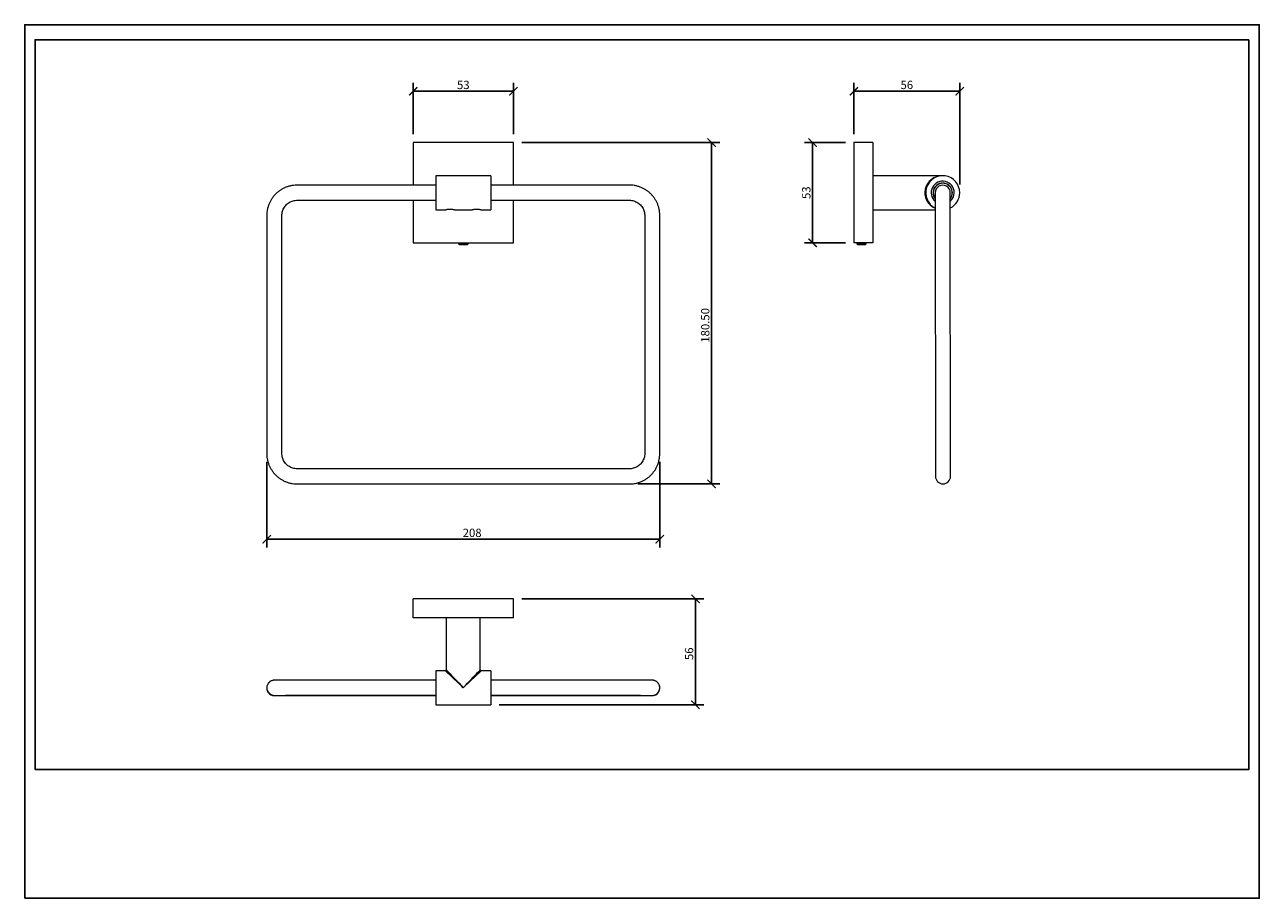
# Model space of a CAD drawing. Units: inches. Extents: x 0 to 653, y 0 to 462.
import ezdxf

# ---------------------------------------------------------------- set-up
doc = ezdxf.new("R2010")
doc.units = ezdxf.units.IN
doc.header["$MEASUREMENT"] = 0
doc.layers.get('Defpoints').update_dxf_attribs({"color": 251})
doc.styles.add('Text_Std', font='arial.ttf')
doc.dimstyles.new('Dim_Std', dxfattribs={"dimscale": 2.2, "dimtxt": 2, "dimasz": 2, "dimexe": 2, "dimexo": 2, "dimgap": 0.5, "dimtad": 1, "dimdec": 0, "dimzin": 0, "dimdsep": 46, "dimtxsty": 'Text_Std', "dimblk": 'ARCHTICK', "dimcen": 0.09, "dimclrd": 256, "dimclre": 256, "dimclrt": 256, "dimadec": 0, "dimazin": 0, "dimtfac": 1, "dimtdec": 0, "dimtofl": 0, "dimtmove": 0, "dimatfit": 3, "dimldrblk": 'CLOSEDBLANK', "dimfxl": 1, "dimtolj": 1, "dimtzin": 0, "dimlwd": -1, "dimlwe": -1, "dimarcsym": 1})

# ---------------------------------------------------------------- blocks, each defined once
blk = doc.blocks.new('_ArchTick')
at = {"color": 0, "linetype": 'ByBlock', "const_width": 0.15}
blk.add_lwpolyline([(-0.5, -0.5), (0.5, 0.5)], dxfattribs=at)
blk = doc.blocks.new('*D26')
at = {"transparency": 16777216}
for p, q in [((263.03, 399.65), (367.96, 399.65)), ((363.56, 399.65), (363.56, 219.15)), ((324.53, 219.15), (367.96, 219.15))]:
    blk.add_line(p, q, dxfattribs=at)
at = {"layer": 'Defpoints', "color": 0, "transparency": 16777216}
for p in [(258.63, 399.65), (320.13, 219.15), (363.56, 219.15)]:
    blk.add_point(p, dxfattribs=at)
at = {"transparency": 16777216, "xscale": 4.4, "yscale": 4.4, "zscale": 4.4}
for p, rotation in [((363.56, 399.65), 90), ((363.56, 219.15), 270)]:
    blk.add_blockref('_ArchTick', p, dxfattribs=dict(at, rotation=rotation))
at = {"transparency": 16777216, "insert": (357.97, 302.99), "char_height": 4.4, "attachment_point": 2, "rotation": 90, "style": 'Text_Std'}
blk.add_mtext('\\A1;180.50', dxfattribs=at)
blk = doc.blocks.new('_ClosedBlank')
at = {"color": 0, "linetype": 'ByBlock', "lineweight": -2}
for p, q in [((-1, 0.17), (0, 0)), ((-1, 0.17), (-1, -0.17)), ((0, 0), (-1, -0.17))]:
    blk.add_line(p, q, dxfattribs=at)
blk = doc.blocks.new('*D27')
at = {"transparency": 16777216}
for p, q in [((128.13, 230.75), (128.13, 185.47)), ((336.13, 230.75), (336.13, 185.47)), ((128.13, 189.87), (336.13, 189.87))]:
    blk.add_line(p, q, dxfattribs=at)
at = {"layer": 'Defpoints', "color": 0, "transparency": 16777216}
for p in [(128.13, 235.15), (336.13, 235.15), (336.13, 189.87)]:
    blk.add_point(p, dxfattribs=at)
at = {"transparency": 16777216, "xscale": 4.4, "yscale": 4.4, "zscale": 4.4, "rotation": 180}
blk.add_blockref('_ArchTick', (128.13, 189.87), dxfattribs=at)
at = {"transparency": 16777216, "xscale": 4.4, "yscale": 4.4, "zscale": 4.4}
blk.add_blockref('_ArchTick', (336.13, 189.87), dxfattribs=at)
at = {"transparency": 16777216, "insert": (236.81, 195.46), "char_height": 4.4, "attachment_point": 2, "style": 'Text_Std'}
blk.add_mtext('\\A1;208', dxfattribs=at)
blk = doc.blocks.new('*D25')
at = {"transparency": 16777216}
for p, q in [((263.03, 158.34), (359.42, 158.34)), ((355.02, 158.34), (355.02, 102.34)), ((251.03, 102.34), (359.42, 102.34))]:
    blk.add_line(p, q, dxfattribs=at)
at = {"layer": 'Defpoints', "color": 0, "transparency": 16777216}
for p in [(258.63, 158.34), (246.63, 102.34), (355.02, 102.34)]:
    blk.add_point(p, dxfattribs=at)
at = {"transparency": 16777216, "xscale": 4.4, "yscale": 4.4, "zscale": 4.4}
for p, rotation in [((355.02, 158.34), 90), ((355.02, 102.34), 270)]:
    blk.add_blockref('_ArchTick', p, dxfattribs=dict(at, rotation=rotation))
at = {"transparency": 16777216, "insert": (349.43, 129.32), "char_height": 4.4, "attachment_point": 2, "rotation": 90, "style": 'Text_Std'}
blk.add_mtext('\\A1;56', dxfattribs=at)
blk = doc.blocks.new('*D28')
at = {"transparency": 16777216}
for p, q in [((434.45, 399.65), (412.62, 399.65)), ((417.02, 399.65), (417.02, 346.65)), ((434.45, 346.65), (412.62, 346.65))]:
    blk.add_line(p, q, dxfattribs=at)
at = {"layer": 'Defpoints', "color": 0, "transparency": 16777216}
for p in [(438.85, 399.65), (417.02, 346.65), (438.85, 346.65)]:
    blk.add_point(p, dxfattribs=at)
at = {"transparency": 16777216, "xscale": 4.4, "yscale": 4.4, "zscale": 4.4}
for p, rotation in [((417.02, 399.65), 90), ((417.02, 346.65), 270)]:
    blk.add_blockref('_ArchTick', p, dxfattribs=dict(at, rotation=rotation))
at = {"transparency": 16777216, "insert": (413.67, 373.15), "char_height": 4.4, "attachment_point": 5, "rotation": 90, "style": 'Text_Std'}
blk.add_mtext('\\A1;53', dxfattribs=at)
blk = doc.blocks.new('*D29')
at = {"transparency": 16777216}
for p, q in [((438.85, 404.05), (438.85, 431.21)), ((438.85, 426.81), (494.85, 426.81)), ((494.85, 377.55), (494.85, 431.21))]:
    blk.add_line(p, q, dxfattribs=at)
at = {"layer": 'Defpoints', "color": 0, "transparency": 16777216}
for p in [(494.85, 426.81), (438.85, 399.65), (494.85, 373.15)]:
    blk.add_point(p, dxfattribs=at)
at = {"transparency": 16777216, "xscale": 4.4, "yscale": 4.4, "zscale": 4.4, "rotation": 180}
blk.add_blockref('_ArchTick', (438.85, 426.81), dxfattribs=at)
at = {"transparency": 16777216, "xscale": 4.4, "yscale": 4.4, "zscale": 4.4}
blk.add_blockref('_ArchTick', (494.85, 426.81), dxfattribs=at)
at = {"transparency": 16777216, "insert": (466.85, 430.16), "char_height": 4.4, "attachment_point": 5, "style": 'Text_Std'}
blk.add_mtext('\\A1;56', dxfattribs=at)
blk = doc.blocks.new('*D31')
at = {"transparency": 16777216}
for p, q in [((205.63, 404.05), (205.63, 431.21)), ((205.63, 426.81), (258.63, 426.81)), ((258.63, 404.05), (258.63, 431.21))]:
    blk.add_line(p, q, dxfattribs=at)
at = {"layer": 'Defpoints', "color": 0, "transparency": 16777216}
for p in [(258.63, 426.81), (205.63, 399.65), (258.63, 399.65)]:
    blk.add_point(p, dxfattribs=at)
at = {"transparency": 16777216, "xscale": 4.4, "yscale": 4.4, "zscale": 4.4, "rotation": 180}
blk.add_blockref('_ArchTick', (205.63, 426.81), dxfattribs=at)
at = {"transparency": 16777216, "xscale": 4.4, "yscale": 4.4, "zscale": 4.4}
blk.add_blockref('_ArchTick', (258.63, 426.81), dxfattribs=at)
at = {"transparency": 16777216, "insert": (232.13, 430.16), "char_height": 4.4, "attachment_point": 5, "style": 'Text_Std'}
blk.add_mtext('\\A1;53', dxfattribs=at)

msp = doc.modelspace()

# ---------------------------------------------------------------- linework, layer by layer
at = {"color": 7, "linetype": 'Continuous', "lineweight": 15}
for p, q in [((205.629, 399.647), (205.629, 377.147)), ((258.629, 399.647), (205.629, 399.647)), ((258.629, 377.147), (258.629, 399.647)), ((448.853, 399.647), (438.853, 399.647)), ((438.853, 399.647), (438.853, 346.647)), ((448.853, 399.647), (448.853, 346.647)), ((232.129, 382.147), (217.629, 382.147)), ((217.629, 382.147), (217.629, 373.147)), ((246.629, 382.147), (232.129, 382.147)), ((246.629, 382.147), (246.629, 373.147)), ((485.853, 382.147), (448.853, 382.147)), ((217.629, 377.147), (144.129, 377.147)), ((217.629, 373.147), (217.629, 364.147)), ((320.129, 377.147), (246.629, 377.147)), ((246.629, 373.147), (246.629, 364.147)), ((144.129, 369.147), (217.629, 369.147)), ((205.629, 369.147), (205.629, 346.647)), ((246.629, 369.147), (320.129, 369.147)), ((258.629, 346.647), (258.629, 369.147)), ((128.129, 361.147), (128.129, 235.147)), ((136.129, 235.147), (136.129, 361.147)), ((217.629, 364.147), (222.748, 364.147)), ((227.51, 364.147), (232.129, 364.147)), ((232.129, 364.147), (236.748, 364.147)), ((241.51, 364.147), (246.629, 364.147)), ((328.129, 361.147), (328.129, 235.147)), ((336.129, 235.147), (336.129, 361.147)), ((448.853, 364.147), (481.862, 364.147)), ((481.864, 361.143), (481.977, 235.143)), ((489.977, 235.15), (489.864, 361.15)), ((205.629, 346.647), (258.629, 346.647)), ((229.629, 346.647), (229.629, 346.147)), ((234.629, 346.147), (234.629, 346.647)), ((448.853, 346.647), (438.853, 346.647)), ((440.353, 346.647), (440.353, 346.147)), ((445.353, 346.147), (445.353, 346.647)), ((229.629, 346.147), (230.129, 345.647)), ((229.629, 346.147), (232.513, 346.147)), ((232.436, 345.647), (230.129, 345.647)), ((234.129, 345.647), (232.436, 345.647)), ((232.513, 346.147), (234.629, 346.147)), ((234.129, 345.647), (234.629, 346.147)), ((440.353, 346.147), (440.853, 345.647)), ((440.353, 346.147), (445.353, 346.147)), ((444.853, 345.647), (440.853, 345.647)), ((444.853, 345.647), (445.353, 346.147)), ((320.129, 227.147), (144.129, 227.147)), ((144.129, 219.147), (320.129, 219.147)), ((205.629, 148.337), (205.629, 158.337)), ((258.629, 158.337), (205.629, 158.337)), ((258.629, 148.337), (258.629, 158.337)), ((258.629, 148.337), (205.629, 148.337)), ((223.129, 148.337), (223.129, 120.837)), ((241.129, 120.837), (241.129, 148.337)), ((222.629, 120.337), (217.629, 120.337)), ((217.629, 120.337), (217.629, 102.337)), ((246.629, 120.337), (241.629, 120.337)), ((246.629, 120.337), (246.629, 102.337)), ((128.129, 111.326), (128.129, 111.213)), ((217.629, 115.337), (144.129, 115.337)), ((320.129, 115.337), (246.629, 115.337)), ((336.129, 111.213), (336.129, 111.326)), ((144.129, 107.337), (217.629, 107.337)), ((144.129, 107.202), (217.629, 107.202)), ((246.629, 107.337), (320.129, 107.337)), ((246.629, 107.202), (320.129, 107.202)), ((217.629, 102.337), (246.629, 102.337))]:
    msp.add_line(p, q, dxfattribs=at)
at = {"color": 8, "linetype": 'Continuous', "lineweight": 15}
for p, q in [((144.129, 107.337), (144.129, 107.202)), ((320.129, 107.337), (320.129, 107.202))]:
    msp.add_line(p, q, dxfattribs=at)
at = {"color": 7, "linetype": 'Continuous', "lineweight": 15, "flags": 128}
for points in [[(481.853, 373.143), (481.854, 373.04), (481.854, 372.734), (481.854, 372.229), (481.855, 371.535), (481.856, 370.663), (481.857, 369.628), (481.858, 368.448), (481.859, 367.143), (481.86, 365.735), (481.861, 364.249), (481.863, 362.709), (481.864, 361.143)], [(489.864, 361.15), (489.863, 362.716), (489.861, 364.256), (489.86, 365.742), (489.859, 367.15), (489.858, 368.455), (489.857, 369.635), (489.856, 370.67), (489.855, 371.542), (489.854, 372.237), (489.854, 372.741), (489.854, 373.047), (489.853, 373.15)], [(481.977, 235.143), (481.979, 233.577), (481.98, 232.037), (481.981, 230.551), (481.983, 229.143), (481.984, 227.838), (481.985, 226.658), (481.986, 225.623), (481.987, 224.751), (481.987, 224.056), (481.988, 223.552), (481.988, 223.246), (481.988, 223.143)], [(489.988, 223.15), (489.988, 223.253), (489.988, 223.559), (489.987, 224.064), (489.987, 224.758), (489.986, 225.63), (489.985, 226.665), (489.984, 227.845), (489.983, 229.15), (489.981, 230.558), (489.98, 232.044), (489.979, 233.584), (489.977, 235.15)]]:
    msp.add_lwpolyline(points, dxfattribs=at)
at = {"color": 8, "linetype": 'Continuous', "lineweight": 15, "flags": 128}
for points in [[(232.129, 111.337), (230.938, 112.465), (229.767, 113.575), (228.632, 114.65), (227.552, 115.673), (226.545, 116.627), (225.626, 117.498), (224.809, 118.271), (224.108, 118.936), (223.533, 119.48), (223.094, 119.896), (222.797, 120.177), (222.648, 120.319), (222.629, 120.337)], [(223.129, 120.837), (223.147, 120.818), (223.289, 120.669), (223.57, 120.372), (223.986, 119.933), (224.53, 119.358), (225.194, 118.657), (225.968, 117.84), (226.839, 116.921), (227.793, 115.914), (228.816, 114.834), (229.891, 113.699), (231.001, 112.528), (232.129, 111.337)], [(232.129, 111.337), (233.257, 112.528), (234.367, 113.699), (235.442, 114.834), (236.465, 115.914), (237.419, 116.921), (238.29, 117.84), (239.064, 118.657), (239.728, 119.358), (240.273, 119.933), (240.689, 120.372), (240.97, 120.669), (241.111, 120.818), (241.129, 120.837)], [(241.629, 120.337), (241.61, 120.319), (241.461, 120.177), (241.164, 119.896), (240.725, 119.48), (240.15, 118.936), (239.449, 118.271), (238.632, 117.498), (237.713, 116.627), (236.706, 115.673), (235.626, 114.65), (234.492, 113.575), (233.32, 112.465), (232.129, 111.337)]]:
    msp.add_lwpolyline(points, dxfattribs=at)
at = {"color": 7, "linetype": 'Continuous', "lineweight": 15}
for centre, radius, start, end in [((485.853, 373.147), 9, 0, 243.663588), ((485.853, 373.147), 6.1, 0, 229.075778), ((485.853, 373.147), 5.1, 0, 218.394137), ((485.853, 373.147), 5, 323.181491, 180), ((485.853, 373.147), 5, 180, 216.921286), ((485.853, 373.147), 4, 0.051388, 180.051388), ((485.853, 373.147), 5.1, 321.708639, 0), ((485.853, 373.147), 6.1, 311.026999, 0), ((485.853, 373.147), 9, 296.439188, 0), ((485.988, 223.147), 4, 180.051388, 0.051388), ((222.629, 120.837), 0.5, 276.218485, 353.249803), ((241.629, 120.837), 0.5, 186.218485, 263.249803), ((132.129, 111.326), 4, 134.894304, 179.999776), ((332.129, 111.326), 4, 0.000229, 44.766482)]:
    msp.add_arc(centre, radius, start, end, dxfattribs=at)
at = {"color": 8, "linetype": 'Continuous', "lineweight": 15}
for centre, start, end in [((132.129, 111.326), 180.000033, 273.64223), ((132.129, 111.213), 180.000039, 279.637066), ((332.129, 111.213), 260.361715, 359.999975), ((332.129, 111.326), 268.80152, 359.999956)]:
    msp.add_arc(centre, 4, start, end, dxfattribs=at)
msp.add_ellipse((485.853, 373.147), major_axis=(9.5, 0), ratio=0.9473684, start_param=1.5707963, end_param=4.2786331, dxfattribs=at)
at = {"color": 7, "linetype": 'Continuous', "lineweight": 15}
for points, knots in [([(144.129, 377.147), (143.793, 377.14), (142.902, 377.123), (141.463, 376.95), (139.835, 376.59), (138.255, 376.06), (136.737, 375.369), (135.3, 374.524), (133.958, 373.535), (132.726, 372.411), (131.618, 371.166), (130.645, 369.812), (129.817, 368.365), (129.145, 366.839), (128.634, 365.252), (128.294, 363.62), (128.146, 362.244), (128.133, 361.418), (128.129, 361.147)], [0, 0, 0, 0, 0.0401734, 0.1064009, 0.1726476, 0.2388942, 0.3051406, 0.3713872, 0.4376338, 0.5038803, 0.5701269, 0.6363736, 0.7026201, 0.7688666, 0.8351132, 0.9013598, 0.9676063, 1, 1, 1, 1]), ([(336.129, 361.147), (336.123, 361.483), (336.106, 362.374), (335.933, 363.813), (335.573, 365.44), (335.043, 367.021), (334.352, 368.538), (333.507, 369.976), (332.517, 371.318), (331.394, 372.55), (330.149, 373.658), (328.795, 374.631), (327.347, 375.458), (325.821, 376.131), (324.234, 376.641), (322.603, 376.982), (321.226, 377.13), (320.4, 377.142), (320.129, 377.147)], [0, 0, 0, 0, 0.0401733, 0.106401, 0.1726475, 0.2388941, 0.3051407, 0.3713872, 0.4376339, 0.5038803, 0.5701268, 0.6363735, 0.70262, 0.7688666, 0.8351132, 0.9013597, 0.9676064, 1, 1, 1, 1]), ([(136.129, 361.147), (136.132, 361.315), (136.143, 361.875), (136.278, 362.822), (136.607, 363.956), (137.101, 365.029), (137.747, 366.018), (138.53, 366.901), (139.435, 367.66), (140.442, 368.279), (141.528, 368.743), (142.65, 369.036), (143.527, 369.138), (144.014, 369.145), (144.129, 369.147)], [0, 0, 0, 0, 0.04019, 0.1338467, 0.2275721, 0.3212977, 0.4150233, 0.5087491, 0.6024746, 0.6962, 0.7899259, 0.8836514, 0.9724955, 1, 1, 1, 1]), ([(320.129, 369.147), (320.297, 369.143), (320.858, 369.132), (321.805, 368.997), (322.938, 368.668), (324.011, 368.174), (325, 367.529), (325.884, 366.745), (326.643, 365.84), (327.261, 364.834), (327.725, 363.748), (328.018, 362.625), (328.121, 361.749), (328.128, 361.262), (328.129, 361.147)], [0, 0, 0, 0, 0.0401901, 0.1338469, 0.2275719, 0.3212977, 0.415023, 0.5087489, 0.6024744, 0.6961999, 0.7899255, 0.8836511, 0.9724953, 1, 1, 1, 1]), ([(222.748, 364.147), (222.785, 364.157), (222.859, 364.179), (223.399, 364.321), (224.06, 364.436), (224.66, 364.49), (225.129, 364.504), (225.598, 364.49), (226.199, 364.435), (226.86, 364.321), (227.399, 364.179), (227.473, 364.157), (227.51, 364.147)], [0, 0, 0, 0, 0.12754479, 0.25366887, 0.37739075, 0.43931105, 0.50002269, 0.56066816, 0.62279586, 0.74661863, 0.87271391, 1, 1, 1, 1]), ([(236.748, 364.147), (236.785, 364.157), (236.859, 364.179), (237.399, 364.321), (238.06, 364.436), (238.66, 364.49), (239.129, 364.504), (239.598, 364.49), (240.199, 364.435), (240.86, 364.321), (241.399, 364.179), (241.473, 364.157), (241.51, 364.147)], [0, 0, 0, 0, 0.12754479, 0.25366885, 0.37739073, 0.43931104, 0.50002267, 0.56066815, 0.62279585, 0.74661863, 0.87271388, 1, 1, 1, 1]), ([(128.129, 235.147), (128.135, 234.81), (128.152, 233.919), (128.325, 232.48), (128.686, 230.853), (129.216, 229.272), (129.906, 227.755), (130.751, 226.317), (131.741, 224.975), (132.864, 223.744), (134.11, 222.635), (135.463, 221.662), (136.911, 220.835), (138.437, 220.163), (140.024, 219.652), (141.656, 219.311), (143.032, 219.164), (143.858, 219.151), (144.129, 219.147)], [0, 0, 0, 0, 0.0401734, 0.1064012, 0.1726476, 0.2388945, 0.3051407, 0.3713875, 0.4376339, 0.5038805, 0.570127, 0.6363736, 0.7026202, 0.7688667, 0.8351132, 0.9013597, 0.9676064, 1, 1, 1, 1]), ([(144.129, 227.147), (143.961, 227.15), (143.401, 227.161), (142.453, 227.296), (141.32, 227.625), (140.247, 228.119), (139.258, 228.764), (138.374, 229.548), (137.615, 230.453), (136.997, 231.459), (136.533, 232.545), (136.24, 233.668), (136.137, 234.545), (136.131, 235.031), (136.129, 235.147)], [0, 0, 0, 0, 0.04019006, 0.13384618, 0.22757176, 0.32129751, 0.41502307, 0.50874829, 0.60247376, 0.69619987, 0.78992531, 0.88365077, 0.97249432, 1, 1, 1, 1]), ([(320.129, 219.147), (320.466, 219.153), (321.357, 219.17), (322.796, 219.343), (324.423, 219.703), (326.004, 220.233), (327.521, 220.924), (328.958, 221.769), (330.3, 222.758), (331.532, 223.882), (332.641, 225.127), (333.614, 226.481), (334.441, 227.929), (335.113, 229.454), (335.624, 231.042), (335.965, 232.673), (336.112, 234.049), (336.125, 234.875), (336.129, 235.147)], [0, 0, 0, 0, 0.0401734, 0.1064009, 0.1726475, 0.2388941, 0.3051406, 0.371387, 0.4376339, 0.5038806, 0.570127, 0.6363733, 0.7026198, 0.7688666, 0.8351132, 0.9013597, 0.9676064, 1, 1, 1, 1]), ([(328.129, 235.147), (328.126, 234.978), (328.115, 234.418), (327.98, 233.471), (327.651, 232.337), (327.157, 231.264), (326.512, 230.275), (325.728, 229.392), (324.823, 228.633), (323.817, 228.015), (322.73, 227.55), (321.608, 227.257), (320.731, 227.155), (320.244, 227.148), (320.129, 227.147)], [0, 0, 0, 0, 0.0401907, 0.1338476, 0.2275721, 0.3212985, 0.4150238, 0.5087495, 0.6024746, 0.6962001, 0.7899253, 0.8836513, 0.9724955, 1, 1, 1, 1]), ([(129.314, 114.149), (129.22, 114.057), (128.948, 113.792), (128.6, 113.252), (128.294, 112.548), (128.148, 111.889), (128.134, 111.477), (128.129, 111.326)], [0, 0, 0, 0, 0.12561372, 0.36182183, 0.60670644, 0.85600069, 1, 1, 1, 1]), ([(128.129, 111.213), (128.145, 110.946), (128.175, 110.423), (128.406, 109.69), (128.74, 109.055), (129.103, 108.566), (129.376, 108.323), (129.483, 108.227)], [0, 0, 0, 0, 0.2365824, 0.4641115, 0.6754362, 0.8726067, 1, 1, 1, 1]), ([(144.129, 115.337), (143.877, 115.337), (143.144, 115.337), (141.937, 115.337), (140.534, 115.336), (139.183, 115.336), (137.904, 115.335), (136.714, 115.335), (135.63, 115.334), (134.669, 115.333), (133.844, 115.332), (133.167, 115.331), (132.646, 115.329), (132.283, 115.328), (132.143, 115.327), (132.056, 115.326), (131.972, 115.323), (131.863, 115.318), (131.663, 115.302), (131.275, 115.245), (130.743, 115.099), (130.104, 114.796), (129.621, 114.477), (129.378, 114.217), (129.314, 114.149)], [0, 0, 0, 0, 0.0349944, 0.1015988, 0.1682327, 0.2348684, 0.3015069, 0.36815, 0.4348001, 0.5014622, 0.5681447, 0.6348663, 0.7016721, 0.7687056, 0.8366922, 0.8543425, 0.8606263, 0.8659711, 0.8749991, 0.8890364, 0.9207722, 0.9508152, 0.9870409, 1, 1, 1, 1]), ([(334.963, 114.135), (334.857, 114.241), (334.616, 114.481), (334.186, 114.769), (333.723, 115.006), (333.289, 115.162), (332.909, 115.255), (332.613, 115.3), (332.41, 115.317), (332.307, 115.322), (332.251, 115.324), (332.202, 115.326), (332.151, 115.327), (332.064, 115.327), (331.86, 115.329), (331.435, 115.33), (330.838, 115.331), (330.096, 115.332), (329.213, 115.333), (328.199, 115.334), (327.07, 115.335), (325.841, 115.336), (324.53, 115.336), (323.155, 115.337), (321.762, 115.337), (320.746, 115.337), (320.21, 115.337), (320.129, 115.337)], [0, 0, 0, 0, 0.0206618, 0.0470978, 0.0711702, 0.0925751, 0.110856, 0.1252234, 0.1344087, 0.1395408, 0.143789, 0.1499182, 0.1624592, 0.1893509, 0.2550925, 0.3255468, 0.3928148, 0.4596173, 0.5262862, 0.5929013, 0.6594906, 0.7260658, 0.7926329, 0.8591951, 0.9257543, 0.9888218, 1, 1, 1, 1]), ([(334.797, 108.24), (334.943, 108.38), (335.267, 108.692), (335.66, 109.286), (335.964, 109.991), (336.11, 110.65), (336.124, 111.062), (336.129, 111.213)], [0, 0, 0, 0, 0.1804209, 0.401824, 0.6313577, 0.8650268, 1, 1, 1, 1]), ([(336.129, 111.326), (336.114, 111.593), (336.083, 112.116), (335.852, 112.849), (335.516, 113.482), (335.212, 113.908), (335.005, 114.096), (334.963, 114.135)], [0, 0, 0, 0, 0.2561402, 0.5024788, 0.7312734, 0.9447436, 1, 1, 1, 1]), ([(129.483, 108.227), (129.528, 108.183), (129.711, 108.006), (130.073, 107.772), (130.534, 107.533), (130.969, 107.377), (131.349, 107.285), (131.646, 107.24), (131.849, 107.222), (131.952, 107.217), (132.007, 107.215), (132.056, 107.213), (132.107, 107.213), (132.194, 107.212), (132.398, 107.211), (132.823, 107.209), (133.421, 107.208), (134.162, 107.207), (135.046, 107.206), (136.059, 107.205), (137.188, 107.204), (138.417, 107.204), (139.728, 107.203), (141.103, 107.203), (142.496, 107.202), (143.512, 107.202), (144.048, 107.202), (144.129, 107.202)], [0, 0, 0, 0, 0.00886077, 0.03561503, 0.05997752, 0.08164042, 0.10014152, 0.11468249, 0.12397794, 0.12917197, 0.13347176, 0.13967442, 0.1523664, 0.17958262, 0.24611623, 0.31741956, 0.38549821, 0.45310565, 0.52057799, 0.58799585, 0.65538745, 0.72276479, 0.79013391, 0.85749839, 0.92485961, 0.98868709, 1, 1, 1, 1]), ([(132.215, 107.327), (132.215, 107.327), (132.216, 107.327), (132.312, 107.328), (132.534, 107.329), (132.948, 107.33), (133.541, 107.331), (134.294, 107.332), (135.191, 107.333), (136.218, 107.334), (137.359, 107.335), (138.599, 107.336), (139.919, 107.336), (141.3, 107.337), (142.71, 107.337), (143.66, 107.337), (144.129, 107.337)], [0, 0, 0, 0, 0.0168236, 0.0610909, 0.1276064, 0.2041081, 0.2831091, 0.362706, 0.4424893, 0.5223476, 0.602241, 0.6821533, 0.7620766, 0.8420065, 0.9219401, 1, 1, 1, 1]), ([(320.129, 107.202), (320.382, 107.202), (321.114, 107.202), (322.322, 107.202), (323.724, 107.203), (325.075, 107.203), (326.355, 107.204), (327.545, 107.205), (328.628, 107.205), (329.589, 107.206), (330.414, 107.207), (331.092, 107.209), (331.612, 107.21), (331.975, 107.211), (332.115, 107.212), (332.202, 107.213), (332.286, 107.216), (332.395, 107.221), (332.595, 107.238), (332.983, 107.295), (333.516, 107.439), (334.152, 107.746), (334.583, 108.018), (334.781, 108.223), (334.797, 108.24)], [0, 0, 0, 0, 0.0353376, 0.1025954, 0.1698829, 0.2371724, 0.3044646, 0.3717614, 0.4390657, 0.5063813, 0.5737181, 0.6410938, 0.7085551, 0.7762463, 0.8449, 0.8627233, 0.8690685, 0.8744656, 0.8835822, 0.8977572, 0.9298043, 0.9601424, 0.9967232, 1, 1, 1, 1]), ([(320.129, 107.337), (320.381, 107.337), (321.114, 107.337), (322.32, 107.337), (323.722, 107.336), (325.072, 107.336), (326.35, 107.335), (327.538, 107.335), (328.62, 107.334), (329.578, 107.333), (330.4, 107.332), (331.072, 107.331), (331.587, 107.329), (331.894, 107.328), (332.04, 107.327), (332.039, 107.327), (332.039, 107.327)], [0, 0, 0, 0, 0.0419816, 0.1218842, 0.2018209, 0.2817553, 0.3616858, 0.4416097, 0.5215238, 0.6014211, 0.681289, 0.761099, 0.8407776, 0.9200799, 0.9790551, 1, 1, 1, 1])]:
    msp.add_open_spline(points, degree=3, knots=knots, dxfattribs=at)
at = {"layer": 'Defpoints'}
for points in [[(0, 0), (653.4, 0), (653.4, 462), (0, 462)], [(647.9, 454.082), (5.5, 454.082), (5.5, 68.199), (647.9, 68.199)]]:
    msp.add_lwpolyline(points, close=True, dxfattribs=at)

# ---------------------------------------------------------------- dimensions: what is measured, and where the dimension line sits
for base, p1, p2, picture, middle in [((258.629, 426.815), (205.629, 399.647), (258.629, 399.647), '*D31', (232.129, 430.163)), ((494.853, 426.815), (438.853, 399.647), (494.853, 373.147), '*D29', (466.853, 430.161))]:
    dim = msp.add_linear_dim(base=base, p1=p1, p2=p2, dimstyle='Dim_Std')
    dim.commit()
    dim.dimension.update_dxf_attribs({"geometry": picture, "text_midpoint": middle})
dim = msp.add_linear_dim(base=(363.564, 219.147), p1=(258.629, 399.647), p2=(320.129, 219.147), angle=90, dimstyle='Dim_Std', override={"dimdec": 2})
dim.commit()
dim.dimension.update_dxf_attribs({"geometry": '*D26', "text_midpoint": (363.564, 302.986), "dimtype": 160})
dim = msp.add_linear_dim(base=(417.022, 346.647), p1=(438.853, 399.647), p2=(438.853, 346.647), angle=90, dimstyle='Dim_Std')
dim.commit()
dim.dimension.update_dxf_attribs({"geometry": '*D28', "text_midpoint": (413.674, 373.147)})
dim = msp.add_linear_dim(base=(336.129, 189.867), p1=(128.129, 235.147), p2=(336.129, 235.147), dimstyle='Dim_Std')
dim.commit()
dim.dimension.update_dxf_attribs({"geometry": '*D27', "text_midpoint": (236.807, 189.867), "dimtype": 160})
dim = msp.add_linear_dim(base=(355.024, 102.337), p1=(258.629, 158.337), p2=(246.629, 102.337), angle=90, dimstyle='Dim_Std')
dim.commit()
dim.dimension.update_dxf_attribs({"geometry": '*D25', "text_midpoint": (355.024, 129.325), "dimtype": 160})

doc.saveas('drawing.dxf')
